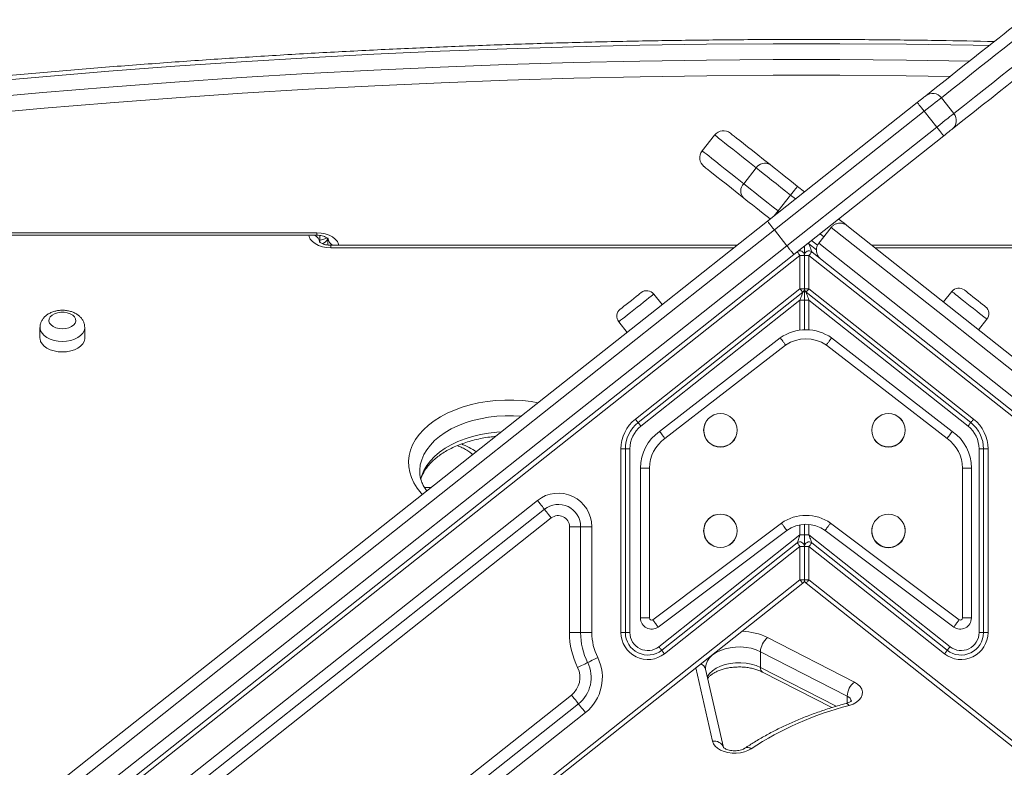
# Model space of a CAD drawing. Units: millimetres. Extents: x -8725 to 18424, y -8953 to 1990.
# Drawn here: x 11101 to 11541, y 1655 to 1989 of the extents above; entities that cross this region are included whole.
import ezdxf

# ---------------------------------------------------------------- set-up
doc = ezdxf.new("R2010")
doc.units = ezdxf.units.MM

msp = doc.modelspace()

# ---------------------------------------------------------------- linework, layer by layer
at = {"color": 7, "linetype": 'Continuous', "lineweight": 15}
for p, q in [((11513.18, 1954.26), (11518.76, 1947.2)), ((11435.51, 1899.14), (11502.41, 1952.11)), ((11505.51, 1948.19), (11438.55, 1895.18)), ((11505.51, 1948.19), (11511.1, 1941.13)), ((11444.14, 1888.12), (11511.1, 1941.13)), ((11411.88, 1937.6), (11406.29, 1930.54)), ((11514.2, 1937.22), (11447.3, 1884.24)), ((11430.44, 1922.9), (11424.86, 1915.84)), ((11448.91, 1914.66), (11452.01, 1912.2)), ((11445.81, 1910.74), (11440.22, 1903.68)), ((11463.99, 1896.34), (11458.4, 1889.28)), ((11084.08, 1893.9), (11234.08, 1893.9)), ((11084.08, 1892.82), (11234.08, 1892.82)), ((11235.45, 1892.72), (11235.45, 1889.94)), ((11438.55, 1895.18), (11444.14, 1888.12)), ((11460.65, 1892.12), (11458.95, 1893.47)), ((11239.08, 1888.42), (11239.08, 1891.2)), ((11421.84, 1888.32), (11240.45, 1888.32)), ((11452.01, 1883.84), (11452.01, 1887.97)), ((11452.01, 1887.97), (11452.01, 1883.84)), ((11665.45, 1888.32), (11482.17, 1888.32)), ((10950.55, 1488.37), (11450.01, 1883.84)), ((11450.01, 1883.84), (11450.01, 1868.94)), ((11452.01, 1883.84), (11450.01, 1883.84)), ((11452.01, 1883.84), (11452.01, 1868.94)), ((11454.01, 1883.84), (11452.01, 1883.84)), ((11454.01, 1868.94), (11454.01, 1883.84)), ((11454.01, 1883.84), (11953.46, 1488.37)), ((11459.22, 1882.26), (11455.25, 1885.4)), ((11450.01, 1868.94), (11376.45, 1810.7)), ((11377.69, 1809.13), (11451.25, 1867.37)), ((11388.41, 1861.85), (11384.68, 1866.55)), ((11452.01, 1868.94), (11450.01, 1868.94)), ((11454.01, 1868.94), (11452.01, 1868.94)), ((11452.01, 1863.84), (11452.01, 1868.94)), ((11452.01, 1868.94), (11452.01, 1863.84)), ((11452.76, 1867.37), (11526.32, 1809.13)), ((11527.56, 1810.7), (11454.01, 1868.94)), ((11517.86, 1867.72), (11514.13, 1863.01)), ((11378.94, 1807.56), (11450.01, 1863.84)), ((11452.01, 1863.84), (11450.01, 1863.84)), ((11454.01, 1863.84), (11452.01, 1863.84)), ((11452.01, 1863.84), (11452.01, 1850.58)), ((11454.01, 1863.84), (11525.08, 1807.56)), ((11369, 1854.14), (11372.73, 1849.43)), ((11529.81, 1850.6), (11533.54, 1855.3)), ((11110.45, 1851.59), (11110.45, 1846.89)), ((11130.45, 1846.89), (11130.45, 1851.59)), ((11387.29, 1805.23), (11441.21, 1846.98)), ((11443.58, 1843.75), (11389.66, 1802)), ((11515.7, 1802), (11461.78, 1843.75)), ((11464.15, 1846.98), (11518.07, 1805.23)), ((11370.01, 1797.37), (11370.01, 1715.3)), ((11372.01, 1797.37), (11370.01, 1797.37)), ((11372.01, 1715.3), (11372.01, 1797.37)), ((11374.01, 1797.37), (11372.01, 1797.37)), ((11374.01, 1715.3), (11374.01, 1797.37)), ((11530.01, 1797.37), (11530.01, 1715.3)), ((11532.01, 1797.37), (11530.01, 1797.37)), ((11534.01, 1797.37), (11532.01, 1797.37)), ((11532.01, 1797.37), (11532.01, 1715.3)), ((11534.01, 1715.3), (11534.01, 1797.37)), ((11382.76, 1788.84), (11378.76, 1788.84)), ((11378.76, 1721.86), (11378.76, 1788.84)), ((11382.76, 1788.84), (11382.76, 1721.86)), ((11526.59, 1788.84), (11522.59, 1788.84)), ((11522.59, 1721.86), (11522.59, 1788.84)), ((11526.59, 1788.84), (11526.59, 1721.86)), ((11332.69, 1774.37), (10958.62, 1478.18)), ((11335.8, 1770.45), (10961.72, 1474.26)), ((10964.82, 1470.34), (11338.9, 1766.53)), ((11384.3, 1721.02), (11441.72, 1764.22)), ((11463.64, 1764.22), (11521.06, 1721.02)), ((11352.01, 1762.61), (11347.01, 1762.61)), ((11347.01, 1762.61), (11347.01, 1715.3)), ((11352.01, 1715.3), (11352.01, 1762.61)), ((11357.01, 1762.61), (11352.01, 1762.61)), ((11357.01, 1715.3), (11357.01, 1762.61)), ((11444.07, 1760.99), (11386.63, 1717.76)), ((11452.01, 1763.68), (11452.01, 1758.94)), ((11518.73, 1717.76), (11461.28, 1760.99)), ((11450.01, 1758.94), (11386.97, 1709.03)), ((11448.76, 1755.4), (11388.21, 1707.46)), ((11450.01, 1758.94), (11452.01, 1758.94)), ((11454.01, 1758.94), (11452.01, 1758.94)), ((11452.01, 1753.84), (11452.01, 1758.94)), ((11452.01, 1758.94), (11452.01, 1753.84)), ((11517.04, 1709.03), (11454.01, 1758.94)), ((11515.8, 1707.46), (11455.25, 1755.4)), ((11389.45, 1705.89), (11450.01, 1753.84)), ((11450.01, 1753.84), (11450.01, 1738.94)), ((11450.01, 1753.84), (11452.01, 1753.84)), ((11452.01, 1753.84), (11454.01, 1753.84)), ((11452.01, 1753.84), (11452.01, 1738.94)), ((11454.01, 1753.84), (11514.56, 1705.89)), ((11454.01, 1738.94), (11454.01, 1753.84)), ((11450.01, 1738.94), (11021.06, 1399.31)), ((11450.01, 1738.94), (11452.01, 1738.94)), ((11452.01, 1738.94), (11454.01, 1738.94)), ((11882.95, 1399.31), (11454.01, 1738.94)), ((11022.31, 1397.74), (11451.25, 1737.37)), ((11452.76, 1737.37), (11881.7, 1397.74)), ((11382.76, 1721.86), (11378.76, 1721.86)), ((11526.59, 1721.86), (11522.59, 1721.86)), ((11352.01, 1715.3), (11347.01, 1715.3)), ((11357.01, 1715.3), (11352.01, 1715.3)), ((11370.01, 1715.3), (11372.01, 1715.3)), ((11372.01, 1715.3), (11374.01, 1715.3)), ((11435.51, 1713.12), (11474.3, 1693.25)), ((11532.01, 1715.3), (11530.01, 1715.3)), ((11534.01, 1715.3), (11532.01, 1715.3)), ((11471.12, 1686.94), (11432.32, 1706.8)), ((11432.32, 1706.8), (11432.32, 1699.74)), ((11415.8, 1663.98), (11407.85, 1698.99)), ((11433.23, 1697.69), (11464.25, 1681.8)), ((11347.91, 1687.44), (11006.79, 1417.34)), ((11009.89, 1413.42), (11351.02, 1683.52)), ((11012.99, 1409.5), (11354.12, 1679.6))]:
    msp.add_line(p, q, dxfattribs=at)
at = {"color": 8, "linetype": 'Continuous', "lineweight": 15}
for p, q in [((11447.98, 1909.02), (11445.81, 1910.74)), ((11440.22, 1903.68), (11440.73, 1903.28)), ((11234.08, 1892.82), (11234.08, 1893.9)), ((11240.45, 1888.32), (11240.45, 1887.24)), ((11420.47, 1887.24), (11240.45, 1887.24)), ((11453.23, 1888.94), (11454.01, 1888.94)), ((11454.01, 1888.94), (11454.01, 1889.55)), ((11457.39, 1886.26), (11454.01, 1888.94)), ((11457.84, 1888.35), (11455.16, 1890.47)), ((11665.45, 1887.24), (11483.54, 1887.24)), ((11450.01, 1863.84), (11450.01, 1850.41)), ((11454.01, 1850.55), (11454.01, 1863.84)), ((11450.01, 1763.46), (11450.01, 1758.94)), ((11454.01, 1758.94), (11454.01, 1763.64)), ((11410.92, 1666.79), (11403.49, 1699.55)), ((11432.32, 1699.74), (11466.2, 1682.4)), ((11471.12, 1686.94), (11471.12, 1683.84))]:
    msp.add_line(p, q, dxfattribs=at)
at = {"color": 7, "linetype": 'Continuous', "lineweight": 15, "flags": 128}
for points in [[(11506.24, 1955.15), (11510.98, 1958.9), (11515.46, 1962.44), (11519.65, 1965.76), (11523.57, 1968.87), (11527.21, 1971.75), (11530.57, 1974.41), (11533.65, 1976.85), (11536.46, 1979.07), (11538.98, 1981.07), (11541.23, 1982.85), (11543.19, 1984.41), (11544.88, 1985.74), (11546.28, 1986.85), (11547.41, 1987.74), (11548.25, 1988.41), (11548.81, 1988.86), (11549.09, 1989.08), (11549.13, 1989.11)], [(11560.92, 1974.21), (11560.89, 1974.18), (11560.61, 1973.96), (11560.05, 1973.51), (11559.2, 1972.85), (11558.08, 1971.96), (11556.67, 1970.84), (11554.99, 1969.51), (11553.02, 1967.95), (11550.78, 1966.18), (11548.25, 1964.18), (11545.45, 1961.95), (11542.36, 1959.51), (11539, 1956.85), (11535.36, 1953.97), (11531.44, 1950.87), (11527.25, 1947.55), (11522.78, 1944.01), (11518.03, 1940.25)], [(11502.41, 1952.11), (11503.07, 1952.64), (11503.71, 1953.15), (11504.32, 1953.63), (11504.87, 1954.06), (11505.35, 1954.44), (11505.75, 1954.76), (11506.04, 1954.99), (11506.24, 1955.15)], [(11513.18, 1954.26), (11512.79, 1953.95), (11512.19, 1953.48), (11511.4, 1952.85), (11510.44, 1952.09), (11509.34, 1951.22), (11508.12, 1950.26), (11506.84, 1949.24), (11505.51, 1948.19)], [(11502.41, 1952.11), (11502.47, 1952.04), (11502.64, 1951.81), (11502.93, 1951.45), (11503.32, 1950.96), (11503.79, 1950.37), (11504.32, 1949.69), (11504.9, 1948.96), (11505.51, 1948.19)], [(11511.1, 1941.13), (11512.42, 1942.18), (11513.71, 1943.2), (11514.92, 1944.16), (11516.03, 1945.04), (11516.99, 1945.8), (11517.78, 1946.42), (11518.37, 1946.9), (11518.76, 1947.2)], [(11514.2, 1937.22), (11514.14, 1937.29), (11513.96, 1937.51), (11513.68, 1937.88), (11513.29, 1938.36), (11512.82, 1938.96), (11512.28, 1939.63), (11511.7, 1940.37), (11511.1, 1941.13)], [(11518.03, 1940.25), (11517.84, 1940.1), (11517.54, 1939.86), (11517.15, 1939.55), (11516.66, 1939.17), (11516.11, 1938.73), (11515.51, 1938.25), (11514.86, 1937.74), (11514.2, 1937.22)], [(11418.9, 1938.41), (11418.94, 1938.39), (11419.22, 1938.17), (11419.77, 1937.73), (11420.6, 1937.07), (11421.7, 1936.2), (11423.07, 1935.11), (11424.71, 1933.82), (11426.6, 1932.32), (11428.75, 1930.62), (11431.14, 1928.73), (11433.77, 1926.65), (11436.62, 1924.39)], [(11424.83, 1909.49), (11421.97, 1911.75), (11419.34, 1913.83), (11416.95, 1915.72), (11414.81, 1917.42), (11412.92, 1918.92), (11411.28, 1920.22), (11409.91, 1921.3), (11408.81, 1922.17), (11407.98, 1922.83), (11407.42, 1923.27), (11407.14, 1923.49), (11407.11, 1923.52)], [(11445.81, 1910.74), (11443.6, 1912.48), (11441.43, 1914.2), (11439.31, 1915.88), (11437.27, 1917.49), (11435.35, 1919.02), (11433.55, 1920.44), (11431.91, 1921.74), (11430.44, 1922.9)], [(11436.62, 1924.39), (11437.79, 1923.46), (11439.1, 1922.42), (11440.54, 1921.28), (11442.08, 1920.06), (11443.71, 1918.77), (11445.41, 1917.43), (11447.15, 1916.05), (11448.91, 1914.66)], [(11424.86, 1915.84), (11426.32, 1914.68), (11427.96, 1913.38), (11429.76, 1911.96), (11431.69, 1910.44), (11433.72, 1908.82), (11435.84, 1907.14), (11438.02, 1905.42), (11440.22, 1903.68)], [(11445.81, 1910.74), (11446.41, 1911.5), (11446.99, 1912.24), (11447.53, 1912.91), (11448, 1913.51), (11448.39, 1913.99), (11448.67, 1914.36), (11448.85, 1914.58), (11448.91, 1914.66)], [(11436.7, 1900.09), (11435.35, 1901.15), (11433.61, 1902.53), (11431.92, 1903.87), (11430.29, 1905.16), (11428.75, 1906.39), (11427.31, 1907.52), (11426, 1908.56), (11424.83, 1909.49)], [(10890.83, 1467.87), (10940.24, 1507), (10989.68, 1546.14), (11039.14, 1585.3), (11088.63, 1624.49), (11138.13, 1663.68), (11187.66, 1702.9), (11237.2, 1742.12), (11286.76, 1781.36), (11336.33, 1820.61), (11385.91, 1859.87), (11435.51, 1899.14)], [(12008.98, 1464.82), (11959.54, 1503.97), (11910.07, 1543.14), (11860.58, 1582.32), (11811.07, 1621.53), (11761.53, 1660.75), (11711.98, 1699.98), (11662.41, 1739.23), (11612.82, 1778.49), (11563.22, 1817.77), (11513.61, 1857.05), (11463.99, 1896.34)], [(11467.31, 1900.09), (11467.53, 1899.91), (11468.72, 1898.97), (11469.69, 1898.2), (11470.42, 1897.63), (11470.86, 1897.27), (11471.01, 1897.15)], [(11471.01, 1897.15), (11520.25, 1858.17), (11569.47, 1819.2), (11618.68, 1780.24), (11667.87, 1741.28), (11717.05, 1702.34), (11766.22, 1663.42), (11815.36, 1624.51), (11864.48, 1585.61), (11913.59, 1546.73), (11962.66, 1507.87), (12011.72, 1469.03)], [(11438.55, 1895.18), (11388.93, 1855.89), (11339.32, 1816.6), (11289.72, 1777.33), (11240.13, 1738.07), (11190.56, 1698.82), (11141.01, 1659.58), (11091.47, 1620.36), (11041.96, 1581.16), (10992.47, 1541.97), (10943, 1502.81), (10893.56, 1463.66)], [(10899.15, 1456.6), (10948.59, 1495.75), (10998.06, 1534.92), (11047.55, 1574.1), (11097.06, 1613.31), (11146.6, 1652.53), (11196.15, 1691.76), (11245.72, 1731.01), (11295.31, 1770.27), (11344.91, 1809.55), (11394.52, 1848.83), (11444.14, 1888.12)], [(11454.01, 1888.94), (11454.22, 1888.32), (11454.43, 1887.73), (11454.63, 1887.17), (11454.8, 1886.67), (11454.96, 1886.23), (11455.08, 1885.88), (11455.17, 1885.62), (11455.23, 1885.46), (11455.25, 1885.4)], [(11458.4, 1889.28), (11508.03, 1849.99), (11557.64, 1810.71), (11607.24, 1771.44), (11656.82, 1732.18), (11706.39, 1692.93), (11755.95, 1653.69), (11805.48, 1614.47), (11855, 1575.27), (11904.49, 1536.08), (11953.95, 1496.91), (12003.39, 1457.77)], [(11447.3, 1884.24), (11397.71, 1844.98), (11348.12, 1805.72), (11298.55, 1766.47), (11248.99, 1727.23), (11199.45, 1688), (11149.93, 1648.79), (11100.42, 1609.59), (11050.94, 1570.41), (11001.47, 1531.24), (10952.04, 1492.1), (10902.62, 1452.98)], [(11450.01, 1883.84), (11449.76, 1884.14), (11449.53, 1884.44), (11449.32, 1884.71), (11449.13, 1884.94), (11448.97, 1885.14), (11448.86, 1885.28), (11448.79, 1885.37), (11448.76, 1885.4)], [(11455.25, 1885.4), (11455.22, 1885.37), (11455.15, 1885.28), (11455.04, 1885.14), (11454.88, 1884.94), (11454.7, 1884.71), (11454.48, 1884.44), (11454.25, 1884.14), (11454.01, 1883.84)], [(11999.92, 1454.14), (11950.87, 1492.98), (11901.79, 1531.84), (11852.69, 1570.71), (11803.57, 1609.61), (11754.42, 1648.52), (11705.26, 1687.45), (11656.08, 1726.39), (11606.88, 1765.34), (11557.67, 1804.3), (11508.45, 1843.28), (11459.22, 1882.26)], [(11369.66, 1859.76), (11369.69, 1859.79), (11369.99, 1860.02), (11370.56, 1860.47), (11371.36, 1861.11), (11372.36, 1861.9), (11373.48, 1862.78), (11374.66, 1863.72), (11375.82, 1864.63), (11376.88, 1865.48), (11377.79, 1866.2), (11378.48, 1866.75), (11378.92, 1867.09), (11379.07, 1867.21)], [(11451.25, 1867.37), (11451.22, 1867.4), (11451.15, 1867.49), (11451.04, 1867.63), (11450.88, 1867.83), (11450.7, 1868.07), (11450.48, 1868.34), (11450.25, 1868.63), (11450.01, 1868.94)], [(11450.01, 1863.84), (11450.22, 1864.45), (11450.43, 1865.04), (11450.63, 1865.6), (11450.8, 1866.11), (11450.96, 1866.54), (11451.08, 1866.9), (11451.17, 1867.16), (11451.23, 1867.32), (11451.25, 1867.37)], [(11454.01, 1868.94), (11453.76, 1868.63), (11453.53, 1868.34), (11453.32, 1868.07), (11453.13, 1867.83), (11452.97, 1867.63), (11452.86, 1867.49), (11452.79, 1867.4), (11452.76, 1867.37)], [(11452.76, 1867.37), (11452.79, 1867.3), (11452.86, 1867.1), (11452.97, 1866.77), (11453.13, 1866.33), (11453.32, 1865.8), (11453.53, 1865.19), (11453.76, 1864.52), (11454.01, 1863.84)], [(11523.48, 1868.37), (11523.51, 1868.34), (11523.81, 1868.11), (11524.38, 1867.66), (11525.18, 1867.02), (11526.18, 1866.23), (11527.3, 1865.34), (11528.48, 1864.41), (11529.64, 1863.49), (11530.7, 1862.65), (11531.61, 1861.93), (11532.3, 1861.38), (11532.74, 1861.04), (11532.89, 1860.92)], [(11120.45, 1851), (11121.95, 1851.12), (11123.35, 1851.47), (11124.56, 1852.01), (11125.52, 1852.73), (11126.16, 1853.58), (11126.44, 1854.49), (11126.35, 1855.43), (11125.88, 1856.31), (11125.08, 1857.1), (11123.98, 1857.74), (11122.66, 1858.19), (11121.21, 1858.42), (11119.7, 1858.42), (11118.25, 1858.19), (11116.93, 1857.74), (11115.83, 1857.1), (11115.03, 1856.31), (11114.56, 1855.43), (11114.47, 1854.49), (11114.75, 1853.58), (11115.39, 1852.73), (11116.35, 1852.01), (11117.56, 1851.47), (11118.96, 1851.12), (11120.45, 1851)], [(11110.45, 1846.89), (11110.47, 1846.59), (11110.74, 1845.43), (11111.36, 1844.31), (11112.31, 1843.29), (11113.55, 1842.4), (11115.05, 1841.67), (11116.74, 1841.13), (11118.56, 1840.79), (11120.45, 1840.68)], [(11120.45, 1840.68), (11122.35, 1840.79), (11124.17, 1841.13), (11125.86, 1841.67), (11127.36, 1842.4), (11128.6, 1843.29), (11129.55, 1844.31), (11130.17, 1845.43), (11130.44, 1846.59), (11130.45, 1846.89)], [(11377.69, 1809.13), (11377.67, 1809.16), (11377.6, 1809.25), (11377.48, 1809.4), (11377.33, 1809.59), (11377.14, 1809.83), (11376.93, 1810.1), (11376.69, 1810.39), (11376.45, 1810.7)], [(11378.94, 1807.56), (11378.69, 1807.87), (11378.46, 1808.16), (11378.25, 1808.43), (11378.06, 1808.67), (11377.9, 1808.87), (11377.79, 1809.01), (11377.72, 1809.1), (11377.69, 1809.13)], [(11526.32, 1809.13), (11526.29, 1809.1), (11526.22, 1809.01), (11526.11, 1808.87), (11525.95, 1808.67), (11525.77, 1808.43), (11525.55, 1808.16), (11525.32, 1807.87), (11525.08, 1807.56)], [(11527.56, 1810.7), (11527.32, 1810.39), (11527.08, 1810.1), (11526.87, 1809.83), (11526.68, 1809.59), (11526.53, 1809.4), (11526.41, 1809.25), (11526.34, 1809.16), (11526.32, 1809.13)], [(11332.69, 1774.37), (11333.3, 1773.6), (11333.88, 1772.87), (11334.42, 1772.19), (11334.89, 1771.6), (11335.27, 1771.11), (11335.56, 1770.75), (11335.74, 1770.52), (11335.8, 1770.45)], [(11335.8, 1770.45), (11335.86, 1770.37), (11336.03, 1770.15), (11336.32, 1769.79), (11336.71, 1769.3), (11337.18, 1768.71), (11337.71, 1768.03), (11338.3, 1767.29), (11338.9, 1766.53)], [(11448.76, 1755.4), (11448.79, 1755.47), (11448.86, 1755.67), (11448.97, 1756), (11449.13, 1756.44), (11449.32, 1756.97), (11449.53, 1757.58), (11449.76, 1758.25), (11450.01, 1758.94)], [(11450.01, 1753.84), (11449.76, 1754.14), (11449.53, 1754.44), (11449.32, 1754.71), (11449.13, 1754.94), (11448.97, 1755.14), (11448.86, 1755.28), (11448.79, 1755.37), (11448.76, 1755.4)], [(11454.01, 1758.94), (11454.22, 1758.32), (11454.43, 1757.73), (11454.63, 1757.17), (11454.8, 1756.67), (11454.96, 1756.23), (11455.08, 1755.88), (11455.17, 1755.62), (11455.23, 1755.46), (11455.25, 1755.4)], [(11455.25, 1755.4), (11455.22, 1755.37), (11455.15, 1755.28), (11455.04, 1755.14), (11454.88, 1754.94), (11454.7, 1754.71), (11454.48, 1754.44), (11454.25, 1754.14), (11454.01, 1753.84)], [(11451.25, 1737.37), (11451.22, 1737.4), (11451.15, 1737.49), (11451.04, 1737.63), (11450.88, 1737.83), (11450.7, 1738.07), (11450.48, 1738.34), (11450.25, 1738.63), (11450.01, 1738.94)], [(11452.76, 1737.37), (11452.79, 1737.4), (11452.86, 1737.49), (11452.97, 1737.63), (11453.13, 1737.83), (11453.32, 1738.07), (11453.53, 1738.34), (11453.76, 1738.63), (11454.01, 1738.94)], [(11388.21, 1707.46), (11388.19, 1707.49), (11388.12, 1707.58), (11388, 1707.72), (11387.85, 1707.92), (11387.66, 1708.16), (11387.45, 1708.43), (11387.21, 1708.72), (11386.97, 1709.03)], [(11389.45, 1705.89), (11389.21, 1706.2), (11388.98, 1706.49), (11388.76, 1706.76), (11388.58, 1707), (11388.42, 1707.2), (11388.31, 1707.34), (11388.24, 1707.43), (11388.21, 1707.46)], [(11514.56, 1705.89), (11514.8, 1706.2), (11515.03, 1706.49), (11515.25, 1706.76), (11515.43, 1707), (11515.59, 1707.2), (11515.7, 1707.34), (11515.77, 1707.43), (11515.8, 1707.46)], [(11517.04, 1709.03), (11516.8, 1708.72), (11516.56, 1708.43), (11516.35, 1708.16), (11516.16, 1707.92), (11516.01, 1707.72), (11515.89, 1707.58), (11515.82, 1707.49), (11515.8, 1707.46)], [(11355.14, 1701.95), (11355.22, 1701.99), (11355.48, 1702.12), (11355.89, 1702.33), (11356.45, 1702.6), (11357.13, 1702.94), (11357.9, 1703.33), (11358.74, 1703.74), (11359.62, 1704.18)], [(11350.66, 1699.73), (11351.53, 1700.16), (11352.37, 1700.58), (11353.15, 1700.96), (11353.83, 1701.3), (11354.38, 1701.58), (11354.8, 1701.78), (11355.05, 1701.91), (11355.14, 1701.95)], [(11474.3, 1693.25), (11475.73, 1692.35), (11476.84, 1691.29), (11477.58, 1690.11), (11477.92, 1688.87), (11477.84, 1687.6), (11477.35, 1686.38), (11476.48, 1685.23), (11475.24, 1684.23), (11473.71, 1683.4), (11471.93, 1682.77)], [(11347.91, 1687.44), (11348.52, 1686.67), (11349.1, 1685.94), (11349.64, 1685.26), (11350.11, 1684.67), (11350.49, 1684.18), (11350.78, 1683.82), (11350.96, 1683.59), (11351.02, 1683.52)], [(11351.02, 1683.52), (11351.08, 1683.44), (11351.25, 1683.22), (11351.54, 1682.86), (11351.93, 1682.37), (11352.4, 1681.78), (11352.93, 1681.1), (11353.51, 1680.36), (11354.12, 1679.6)], [(11428.17, 1663.45), (11426.77, 1662.67), (11425.17, 1662.07), (11423.41, 1661.66), (11421.56, 1661.47), (11419.68, 1661.49), (11417.84, 1661.73), (11416.11, 1662.18), (11414.54, 1662.83), (11413.2, 1663.64), (11412.12, 1664.59), (11411.36, 1665.66), (11410.92, 1666.79)]]:
    msp.add_lwpolyline(points, dxfattribs=at)
at = {"color": 8, "linetype": 'Continuous', "lineweight": 15, "flags": 128}
for points in [[(11556.15, 1988.29), (11556.12, 1988.26), (11555.84, 1988.04), (11555.27, 1987.59), (11554.43, 1986.92), (11553.3, 1986.03), (11551.89, 1984.92), (11550.2, 1983.58), (11548.24, 1982.02), (11545.99, 1980.24), (11543.45, 1978.23), (11540.64, 1976.01), (11537.55, 1973.56), (11534.19, 1970.9), (11530.54, 1968.01), (11526.61, 1964.9), (11522.41, 1961.57), (11517.93, 1958.03), (11513.18, 1954.26)], [(11518.76, 1947.2), (11523.52, 1950.97), (11528, 1954.52), (11532.2, 1957.84), (11536.13, 1960.95), (11539.77, 1963.84), (11543.14, 1966.51), (11546.23, 1968.95), (11549.04, 1971.18), (11551.57, 1973.18), (11553.82, 1974.96), (11555.79, 1976.52), (11557.48, 1977.86), (11558.89, 1978.98), (11560.01, 1979.87), (11560.86, 1980.54), (11561.42, 1980.98), (11561.7, 1981.21), (11561.74, 1981.23)], [(11534.52, 1977.54), (11527.32, 1977.68), (11497.56, 1978.12), (11467.79, 1978.35), (11438.02, 1978.35), (11408.25, 1978.12), (11378.49, 1977.68), (11348.74, 1977.01), (11319.01, 1976.12), (11289.29, 1975), (11259.6, 1973.66), (11229.94, 1972.1), (11200.31, 1970.32), (11170.72, 1968.32), (11141.16, 1966.09), (11111.66, 1963.65), (11082.2, 1960.98), (11052.8, 1958.09), (11023.45, 1954.99), (10994.17, 1951.66), (10964.95, 1948.11), (10935.81, 1944.35)], [(10935.81, 1937.29), (10964.95, 1941.05), (10994.17, 1944.6), (11023.45, 1947.93), (11052.8, 1951.04), (11082.2, 1953.92), (11111.66, 1956.59), (11141.16, 1959.04), (11170.72, 1961.26), (11200.31, 1963.27), (11229.94, 1965.05), (11259.6, 1966.61), (11289.29, 1967.95), (11319.01, 1969.06), (11348.74, 1969.95), (11378.49, 1970.62), (11408.25, 1971.07), (11438.02, 1971.29), (11467.79, 1971.29), (11497.56, 1971.07), (11525.82, 1970.65)], [(11517.14, 1963.77), (11497.47, 1964.04), (11467.76, 1964.27), (11438.05, 1964.27), (11408.34, 1964.04), (11378.64, 1963.6), (11348.96, 1962.93), (11319.28, 1962.04), (11289.63, 1960.93), (11260, 1959.59), (11230.39, 1958.04), (11200.82, 1956.26), (11171.29, 1954.26), (11141.8, 1952.04), (11112.35, 1949.6), (11082.95, 1946.94), (11053.61, 1944.05), (11024.32, 1940.95), (10995.1, 1937.63), (10965.94, 1934.09), (10936.86, 1930.33)], [(11430.44, 1922.9), (11427.45, 1925.27), (11424.7, 1927.45), (11422.2, 1929.43), (11419.95, 1931.21), (11417.96, 1932.78), (11416.25, 1934.14), (11414.81, 1935.28), (11413.66, 1936.19), (11412.79, 1936.88), (11412.21, 1937.34), (11411.92, 1937.57), (11411.88, 1937.6)], [(11406.29, 1930.54), (11406.33, 1930.51), (11406.62, 1930.28), (11407.2, 1929.82), (11408.07, 1929.13), (11409.23, 1928.22), (11410.66, 1927.08), (11412.38, 1925.72), (11414.36, 1924.15), (11416.61, 1922.37), (11419.11, 1920.39), (11421.87, 1918.21), (11424.86, 1915.84)], [(11438.51, 1901.52), (11439.03, 1902.18), (11439.61, 1902.91), (11440.22, 1903.68)], [(11240.45, 1887.24), (11238.5, 1887.36), (11236.63, 1887.71), (11234.9, 1888.28), (11233.38, 1889.06), (11232.14, 1890), (11231.22, 1891.07), (11230.65, 1892.23), (11230.51, 1892.82)], [(11234.08, 1893.9), (11236.03, 1893.78), (11237.91, 1893.43), (11239.63, 1892.86), (11241.15, 1892.08), (11242.39, 1891.14), (11243.32, 1890.07), (11243.89, 1888.91), (11244.03, 1888.32)], [(11384.68, 1866.55), (11384.54, 1866.44), (11384.12, 1866.11), (11383.44, 1865.57), (11382.52, 1864.84), (11381.39, 1863.95), (11380.1, 1862.92), (11378.69, 1861.81), (11377.22, 1860.64), (11375.73, 1859.46), (11374.28, 1858.32), (11372.92, 1857.24), (11371.71, 1856.28), (11370.68, 1855.47), (11369.88, 1854.83), (11369.32, 1854.39), (11369.04, 1854.17), (11369, 1854.14)], [(11533.54, 1855.3), (11533.4, 1855.41), (11532.98, 1855.75), (11532.29, 1856.29), (11531.37, 1857.02), (11530.25, 1857.91), (11528.96, 1858.93), (11527.55, 1860.04), (11526.07, 1861.21), (11524.58, 1862.39), (11523.13, 1863.54), (11521.78, 1864.61), (11520.56, 1865.57), (11519.54, 1866.39), (11518.73, 1867.03), (11518.18, 1867.46), (11517.89, 1867.69), (11517.86, 1867.72)], [(11120.45, 1845.39), (11118.56, 1845.5), (11116.74, 1845.83), (11115.05, 1846.37), (11113.55, 1847.1), (11112.31, 1847.99), (11111.36, 1849.01), (11110.74, 1850.13), (11110.47, 1851.3), (11110.45, 1851.55)], [(11130.45, 1851.6), (11130.44, 1851.3), (11130.17, 1850.13), (11129.55, 1849.01), (11128.6, 1847.99), (11127.36, 1847.1), (11125.86, 1846.37), (11124.17, 1845.83), (11122.35, 1845.5), (11120.45, 1845.39)], [(11120.45, 1840.68), (11118.56, 1840.79), (11116.74, 1841.13), (11115.05, 1841.67), (11113.55, 1842.4), (11112.31, 1843.29), (11111.36, 1844.31), (11110.74, 1845.43), (11110.47, 1846.59), (11110.45, 1846.89)], [(11130.45, 1846.89), (11130.44, 1846.59), (11130.17, 1845.43), (11129.55, 1844.31), (11128.6, 1843.29), (11127.36, 1842.4), (11125.86, 1841.67), (11124.17, 1841.13), (11122.35, 1840.79), (11120.45, 1840.68)], [(11281.35, 1777.08), (11280.8, 1777.68), (11279.02, 1779.88), (11277.55, 1782.18), (11276.43, 1784.55), (11275.64, 1786.98), (11275.2, 1789.43), (11275.11, 1791.9), (11275.37, 1794.37), (11275.99, 1796.81), (11276.95, 1799.21), (11278.24, 1801.54), (11279.87, 1803.8), (11281.81, 1805.96), (11284.05, 1808), (11286.57, 1809.91), (11289.35, 1811.68), (11292.38, 1813.29), (11295.62, 1814.72), (11299.05, 1815.97), (11302.65, 1817.03), (11306.38, 1817.89), (11310.22, 1818.54), (11314.14, 1818.97), (11318.11, 1819.19), (11322.09, 1819.19), (11326.06, 1818.97), (11329.97, 1818.54), (11333.07, 1818.03)], [(11325.42, 1811.97), (11321.97, 1812.17), (11318.22, 1812.17), (11314.49, 1811.95), (11310.81, 1811.52), (11307.2, 1810.87), (11303.72, 1810.02), (11300.37, 1808.96), (11297.2, 1807.72), (11294.23, 1806.3), (11291.49, 1804.72), (11288.99, 1802.98), (11286.78, 1801.1), (11284.85, 1799.1), (11283.23, 1797), (11281.94, 1794.82), (11280.99, 1792.57), (11280.37, 1790.27), (11280.11, 1787.95), (11280.1, 1787.44)], [(11280.52, 1783.9), (11280.99, 1785.51), (11281.94, 1787.76), (11283.23, 1789.95), (11284.85, 1792.05), (11286.78, 1794.04), (11288.99, 1795.92), (11291.49, 1797.66), (11294.23, 1799.25), (11297.2, 1800.67), (11300.37, 1801.91), (11303.72, 1802.96), (11307.2, 1803.81), (11310.81, 1804.46), (11314.49, 1804.89), (11316.67, 1805.05)], [(11432.32, 1706.8), (11430.36, 1707.65), (11428.2, 1708.3), (11425.9, 1708.73), (11423.52, 1708.92), (11421.13, 1708.87), (11418.77, 1708.59), (11416.52, 1708.08), (11414.43, 1707.35), (11412.55, 1706.43), (11410.93, 1705.33), (11409.62, 1704.08), (11408.64, 1702.72), (11408.02, 1701.29), (11407.78, 1699.8), (11407.78, 1699.63)], [(11408.62, 1695.63), (11408.64, 1695.67), (11409.62, 1697.03), (11410.93, 1698.27), (11412.55, 1699.37), (11414.43, 1700.3), (11416.52, 1701.02), (11418.77, 1701.53), (11421.13, 1701.82), (11423.52, 1701.86), (11425.9, 1701.67), (11428.2, 1701.24), (11430.36, 1700.6), (11432.32, 1699.74)], [(11470.63, 1683.68), (11470.82, 1683.69), (11471.17, 1683.56), (11471.54, 1683.25), (11471.93, 1682.77)]]:
    msp.add_lwpolyline(points, dxfattribs=at)
at = {"color": 7, "linetype": 'Continuous', "lineweight": 15}
for centre, radius in [((11414.47, 1805.7), 7.5), ((11414.47, 1805.7), 7.45), ((11489.54, 1805.7), 7.5), ((11489.54, 1805.7), 7.45), ((11414.47, 1760.8), 7.5), ((11414.47, 1760.8), 7.45), ((11489.54, 1760.8), 7.45)]:
    msp.add_circle(centre, radius, dxfattribs=at)
for centre, radius, start, end in [((11509.26, 1951.23), 4.95, 37.7331, 127.7215), ((11514.92, 1944.09), 4.95, 309.02, 39.0107), ((11415.8, 1934.49), 5, 51.6283, 141.6283), ((11410.21, 1927.44), 5, 141.6283, 231.6283), ((11434.3, 1920.46), 4.56, 59.3761, 147.6971), ((11428.11, 1912.65), 4.56, 135.5611, 223.8777), ((11450.01, 1883.84), 2, 0, 128.3717), ((11454.01, 1883.84), 2, 51.6283, 180), ((11381.55, 1864.07), 4, 38.3717, 128.3717), ((11450.01, 1868.94), 2, 308.3717, 0), ((11454.01, 1868.94), 2, 180, 231.6283), ((11520.99, 1865.23), 4, 51.6283, 141.6283), ((11530.4, 1857.78), 4, 321.6283, 51.6283), ((11372.14, 1856.62), 4, 128.3717, 218.3717), ((11452.68, 1830.59), 20, 55, 125), ((11452.68, 1830.59), 16, 55.3252, 124.6748), ((11387.01, 1797.37), 17, 128.3717, 180), ((11387.01, 1797.37), 15, 128.3717, 180), ((11517.01, 1797.37), 15, 0, 51.6283), ((11517.01, 1797.37), 17, 0, 51.6283), ((11387.01, 1797.37), 13, 128.3717, 180), ((11398.76, 1788.84), 20, 125, 180), ((11506.59, 1788.84), 20, 0, 55), ((11517.01, 1797.37), 13, 0, 51.6283), ((11398.76, 1788.84), 16, 124.6748, 180), ((11506.59, 1788.84), 16, 0, 55.3252), ((11342.01, 1762.61), 15, 0, 128.3717), ((11342.01, 1762.61), 10, 0, 128.3717), ((11342.01, 1762.61), 5, 0, 128.3717), ((11452.68, 1748.7), 19, 54.7816, 125.2184), ((11452.68, 1748.7), 15, 55, 125), ((11450.01, 1753.84), 2, 0, 128.3717), ((11454.01, 1753.84), 2, 51.6283, 180), ((11450.01, 1738.94), 2, 308.3717, 0), ((11454.01, 1738.94), 2, 180, 231.6283), ((11383.76, 1721.86), 5, 180, 305), ((11383.76, 1721.86), 1, 180, 302.5777), ((11521.59, 1721.86), 5, 235, 0), ((11521.59, 1721.86), 1, 237.4223, 0), ((11382.01, 1715.3), 35, 180, 206.4186), ((11382.01, 1715.3), 30, 180, 206.4186), ((11382.01, 1715.3), 25, 180, 206.4186), ((11382.01, 1715.3), 12, 180, 308.3717), ((11382.01, 1715.3), 10, 180, 308.3717), ((11382.01, 1715.3), 8, 180, 308.3717), ((11441.06, 1706.36), 8.74, 129.4102, 177.1106), ((11522.01, 1715.3), 12, 231.6283, 0), ((11522.01, 1715.3), 10, 231.6283, 0), ((11522.01, 1715.3), 8, 231.6283, 0), ((11341.71, 1695.28), 20, 308.3717, 26.4186), ((11341.71, 1695.28), 10, 308.3717, 26.4186), ((11341.71, 1695.28), 15, 308.3717, 26.4186), ((11479.85, 1686.5), 8.74, 129.4136, 177.1055), ((11508.94, 1539.76), 147.72, 104.5092, 123.1462)]:
    msp.add_arc(centre, radius, start, end, dxfattribs=at)
at = {"color": 8, "linetype": 'Continuous', "lineweight": 15}
for centre, radius, start, end in [((11231.57, 1889.27), 3.89, 3.7771, 65.9083), ((11235.67, 1892.53), 3.58, 284.619, 339.4965), ((11242.96, 1891.87), 3.89, 183.744, 245.9469), ((11287.14, 1769.9), 31.9, 55.1767, 68.733), ((11489.54, 1760.7), 7.5, 147.0631, 180), ((11489.54, 1760.7), 7.5, 180, 32.8932), ((11423.32, 1688.19), 27.74, 63.9394, 88.2561), ((11404.49, 1698.14), 3.47, 14.1535, 68.268), ((11434.48, 1699.46), 2.17, 172.5774, 234.8263), ((11470.13, 1684.3), 2.82, 5.0191, 69.4662), ((11411.77, 1662.62), 4.25, 18.5699, 101.4666), ((11426.6, 1661.41), 2.58, 52.4077, 118.1818)]:
    msp.add_arc(centre, radius, start, end, dxfattribs=at)
at = {"color": 7, "linetype": 'Continuous', "lineweight": 15}
for points, knots in [([(11536.84, 1979.37), (11528.62, 1979.54), (11511.1, 1979.88), (11484.28, 1980.18), (11456.37, 1980.3), (11428.45, 1980.23), (11400.55, 1979.96), (11372.64, 1979.49), (11344.75, 1978.83), (11316.87, 1977.97), (11289.01, 1976.92), (11261.17, 1975.67), (11233.36, 1974.22), (11205.57, 1972.58), (11177.82, 1970.74), (11150.1, 1968.71), (11122.42, 1966.48), (11094.78, 1964.06), (11067.19, 1961.45), (11039.64, 1958.64), (11012.15, 1955.64), (10984.72, 1952.44), (10959.4, 1949.32), (10943.25, 1947.19), (10936.2, 1946.27)], [0, 0, 0, 0, 0.040801, 0.086973, 0.133145, 0.179317, 0.225488, 0.271661, 0.317832, 0.364004, 0.410176, 0.456348, 0.50252, 0.548692, 0.594864, 0.641036, 0.687208, 0.733381, 0.779553, 0.825726, 0.871898, 0.918071, 0.964243, 1, 1, 1, 1]), ([(11438.55, 1895.18), (11438.2, 1895.62), (11437.51, 1896.5), (11436.59, 1897.68), (11435.9, 1898.58), (11435.56, 1899.04), (11435.5, 1899.14), (11435.51, 1899.14), (11435.51, 1899.14)], [0, 0, 0, 0, 0.214645, 0.429299, 0.643967, 0.858641, 0.98939, 1, 1, 1, 1]), ([(11471.01, 1897.15), (11471.01, 1897.16), (11470.57, 1897.51), (11469.5, 1898.09), (11467.76, 1898.34), (11466.15, 1897.98), (11464.89, 1897.31), (11464.29, 1896.66), (11463.99, 1896.34)], [0, 0, 0, 0, 0.001486, 0.256703, 0.530893, 0.72573, 0.862533, 1, 1, 1, 1]), ([(11234.08, 1892.82), (11234.29, 1892.82), (11234.94, 1892.81), (11235.99, 1892.68), (11237.12, 1892.4), (11238.05, 1892.04), (11238.71, 1891.64), (11239.08, 1891.34), (11239.17, 1891.19), (11239.16, 1891.22), (11239.15, 1891.23)], [0, 0, 0, 0, 0.07682, 0.231216, 0.383981, 0.533522, 0.679691, 0.824671, 0.973233, 1, 1, 1, 1]), ([(11238.61, 1891.69), (11238.55, 1891.65), (11238.34, 1891.49), (11237.7, 1891.18), (11236.73, 1890.87), (11235.94, 1890.68), (11235.49, 1890.64), (11235.45, 1890.64)], [0, 0, 0, 0, 0.110119, 0.391329, 0.678569, 0.97405, 1, 1, 1, 1]), ([(11240.45, 1888.32), (11240.24, 1888.32), (11239.6, 1888.33), (11238.55, 1888.46), (11237.41, 1888.74), (11236.49, 1889.1), (11235.82, 1889.5), (11235.46, 1889.8), (11235.36, 1889.96), (11235.38, 1889.92), (11235.38, 1889.92)], [0, 0, 0, 0, 0.07682, 0.231222, 0.38399, 0.533504, 0.679675, 0.824673, 0.973234, 1, 1, 1, 1]), ([(11447.3, 1884.24), (11447.3, 1884.24), (11447.29, 1884.24), (11447.21, 1884.32), (11446.85, 1884.75), (11446.13, 1885.63), (11445.19, 1886.8), (11444.49, 1887.68), (11444.14, 1888.12)], [0, 0, 0, 0, 0.010611, 0.141357, 0.35603, 0.570688, 0.785335, 1, 1, 1, 1]), ([(11459.22, 1882.26), (11459.22, 1882.26), (11458.77, 1882.62), (11457.96, 1883.51), (11457.32, 1885.15), (11457.3, 1886.8), (11457.66, 1888.18), (11458.16, 1888.91), (11458.4, 1889.28)], [0, 0, 0, 0, 0.001486, 0.256707, 0.530906, 0.725728, 0.862535, 1, 1, 1, 1]), ([(11130.42, 1851.61), (11130.42, 1851.96), (11130.4, 1852.78), (11130.02, 1854.01), (11129.38, 1855.24), (11128.48, 1856.34), (11127.36, 1857.31), (11126.02, 1858.11), (11124.48, 1858.74), (11122.79, 1859.16), (11121.01, 1859.35), (11119.21, 1859.3), (11117.43, 1859.02), (11115.71, 1858.49), (11114.18, 1857.73), (11112.9, 1856.79), (11111.88, 1855.72), (11111.11, 1854.53), (11110.63, 1853.21), (11110.41, 1852.18), (11110.47, 1851.61), (11110.48, 1851.53)], [0, 0, 0, 0, 0.039012, 0.090196, 0.140952, 0.192578, 0.246141, 0.302248, 0.360594, 0.420141, 0.47992, 0.539915, 0.600452, 0.661918, 0.724714, 0.780831, 0.834636, 0.886277, 0.936461, 0.991114, 1, 1, 1, 1]), ([(11441.21, 1846.98), (11441.23, 1846.94), (11441.29, 1846.87), (11441.69, 1846.32), (11442.3, 1845.5), (11442.95, 1844.6), (11443.39, 1844.01), (11443.57, 1843.77), (11443.58, 1843.75)], [0, 0, 0, 0, 0.214601, 0.42921, 0.643827, 0.858532, 0.991304, 1, 1, 1, 1]), ([(11464.15, 1846.98), (11464.12, 1846.94), (11464.07, 1846.87), (11463.66, 1846.32), (11463.06, 1845.5), (11462.41, 1844.6), (11461.97, 1844.01), (11461.79, 1843.77), (11461.78, 1843.75)], [0, 0, 0, 0, 0.214601, 0.42921, 0.643827, 0.858532, 0.991304, 1, 1, 1, 1]), ([(11389.66, 1802), (11389.65, 1802.02), (11389.48, 1802.25), (11389.04, 1802.85), (11388.38, 1803.75), (11387.78, 1804.56), (11387.37, 1805.12), (11387.32, 1805.19), (11387.29, 1805.23)], [0, 0, 0, 0, 0.008738, 0.141509, 0.356184, 0.570791, 0.785399, 1, 1, 1, 1]), ([(11518.07, 1805.23), (11518.04, 1805.19), (11517.99, 1805.12), (11517.58, 1804.56), (11516.98, 1803.75), (11516.32, 1802.85), (11515.88, 1802.25), (11515.71, 1802.02), (11515.7, 1802)], [0, 0, 0, 0, 0.214601, 0.429209, 0.643816, 0.858491, 0.991262, 1, 1, 1, 1]), ([(11280.64, 1783.82), (11280.74, 1784.21), (11281.03, 1785.23), (11281.83, 1786.89), (11283, 1788.76), (11284.46, 1790.57), (11286.18, 1792.3), (11288.15, 1793.96), (11290.38, 1795.52), (11292.84, 1796.97), (11295.51, 1798.3), (11298.38, 1799.5), (11301.43, 1800.54), (11304.63, 1801.44), (11307.96, 1802.15), (11311.1, 1802.67), (11313.14, 1802.87), (11314.02, 1802.95)], [0, 0, 0, 0, 0.045788, 0.120263, 0.192398, 0.262803, 0.332105, 0.400774, 0.469139, 0.537395, 0.605652, 0.673977, 0.742407, 0.81096, 0.879629, 0.948405, 1, 1, 1, 1]), ([(11296.95, 1798.86), (11297.68, 1798.56), (11299.15, 1797.93), (11301.11, 1796.84), (11302.7, 1795.81), (11303.5, 1795.12), (11303.8, 1794.86)], [0, 0, 0, 0, 0.268719, 0.547546, 0.825332, 1, 1, 1, 1]), ([(11283.29, 1778.62), (11283.22, 1778.7), (11282.68, 1779.37), (11281.92, 1780.65), (11281.02, 1782.46), (11280.44, 1784.31), (11280.12, 1785.96), (11280.13, 1787.01), (11280.13, 1787.43)], [0, 0, 0, 0, 0.027984, 0.228382, 0.431944, 0.640345, 0.855236, 1, 1, 1, 1]), ([(11285.37, 1780.26), (11284.46, 1780.19), (11283.43, 1780.12), (11282.4, 1780.14), (11282.27, 1780.14)], [0, 0, 0, 0, 0.87701, 1, 1, 1, 1]), ([(11441.72, 1764.22), (11441.74, 1764.2), (11441.91, 1763.96), (11442.35, 1763.36), (11443, 1762.47), (11443.59, 1761.65), (11444, 1761.09), (11444.05, 1761.02), (11444.07, 1760.99)], [0, 0, 0, 0, 0.011605, 0.141384, 0.356071, 0.570741, 0.785389, 1, 1, 1, 1]), ([(11463.64, 1764.22), (11463.62, 1764.2), (11463.45, 1763.96), (11463.01, 1763.36), (11462.36, 1762.47), (11461.77, 1761.65), (11461.36, 1761.09), (11461.31, 1761.02), (11461.28, 1760.99)], [0, 0, 0, 0, 0.011605, 0.141384, 0.356071, 0.570741, 0.785389, 1, 1, 1, 1]), ([(11384.3, 1721.02), (11384.31, 1721), (11384.48, 1720.76), (11384.91, 1720.15), (11385.55, 1719.25), (11386.15, 1718.43), (11386.55, 1717.87), (11386.61, 1717.8), (11386.63, 1717.76)], [0, 0, 0, 0, 0.007283, 0.1414373, 0.3561219, 0.5707584, 0.7853964, 1, 1, 1, 1]), ([(11518.73, 1717.76), (11518.75, 1717.8), (11518.8, 1717.87), (11519.21, 1718.43), (11519.8, 1719.25), (11520.45, 1720.15), (11520.88, 1720.76), (11521.05, 1721), (11521.06, 1721.02)], [0, 0, 0, 0, 0.214601, 0.429236, 0.643861, 0.858554, 0.992706, 1, 1, 1, 1]), ([(11407.85, 1698.99), (11407.83, 1699.09), (11407.78, 1699.31), (11407.8, 1699.51), (11407.81, 1699.62)], [0, 0, 0, 0, 0.468193, 1, 1, 1, 1]), ([(11408.77, 1694.93), (11408.87, 1695.06), (11409.18, 1695.47), (11409.98, 1696.21), (11411.18, 1697.07), (11412.64, 1697.87), (11414.31, 1698.58), (11416.17, 1699.17), (11418.18, 1699.61), (11420.29, 1699.89), (11422.47, 1700), (11424.66, 1699.94), (11426.8, 1699.7), (11428.86, 1699.3), (11430.77, 1698.75), (11432.21, 1698.19), (11432.98, 1697.81), (11433.23, 1697.69)], [0, 0, 0, 0, 0.033604, 0.105817, 0.176537, 0.247043, 0.317778, 0.389012, 0.460773, 0.532979, 0.605476, 0.6781, 0.750646, 0.822896, 0.894679, 0.96586, 1, 1, 1, 1]), ([(11473.01, 1684.94), (11473.01, 1684.93), (11472.99, 1684.9), (11472.71, 1684.62), (11472.15, 1684.25), (11471.42, 1683.92), (11470.86, 1683.75), (11470.63, 1683.68)], [0, 0, 0, 0, 0.196878, 0.419334, 0.632574, 0.848264, 1, 1, 1, 1]), ([(11470.63, 1683.68), (11469.57, 1683.39), (11466.51, 1682.54), (11461.55, 1681), (11455.8, 1679.01), (11450.21, 1676.83), (11444.79, 1674.49), (11439.55, 1671.98), (11434.51, 1669.31), (11429.76, 1666.55), (11426.81, 1664.61), (11425.38, 1663.68)], [0, 0, 0, 0, 0.0623526, 0.1803572, 0.2984069, 0.4165022, 0.5346425, 0.6528207, 0.7710386, 0.8892846, 1, 1, 1, 1]), ([(11425.38, 1663.68), (11425.28, 1663.61), (11425, 1663.43), (11424.32, 1663.12), (11423.31, 1662.8), (11422.13, 1662.58), (11420.86, 1662.5), (11419.57, 1662.58), (11418.35, 1662.79), (11417.31, 1663.12), (11416.5, 1663.51), (11415.98, 1663.87), (11415.75, 1664.12), (11415.75, 1664.12), (11415.76, 1664.12)], [0, 0, 0, 0, 0.0449278, 0.13033, 0.217682, 0.3074943, 0.3991667, 0.4916967, 0.5837941, 0.6743042, 0.7627082, 0.8495154, 0.9369384, 1, 1, 1, 1])]:
    msp.add_open_spline(points, degree=3, knots=knots, dxfattribs=at)

doc.saveas('drawing.dxf')
